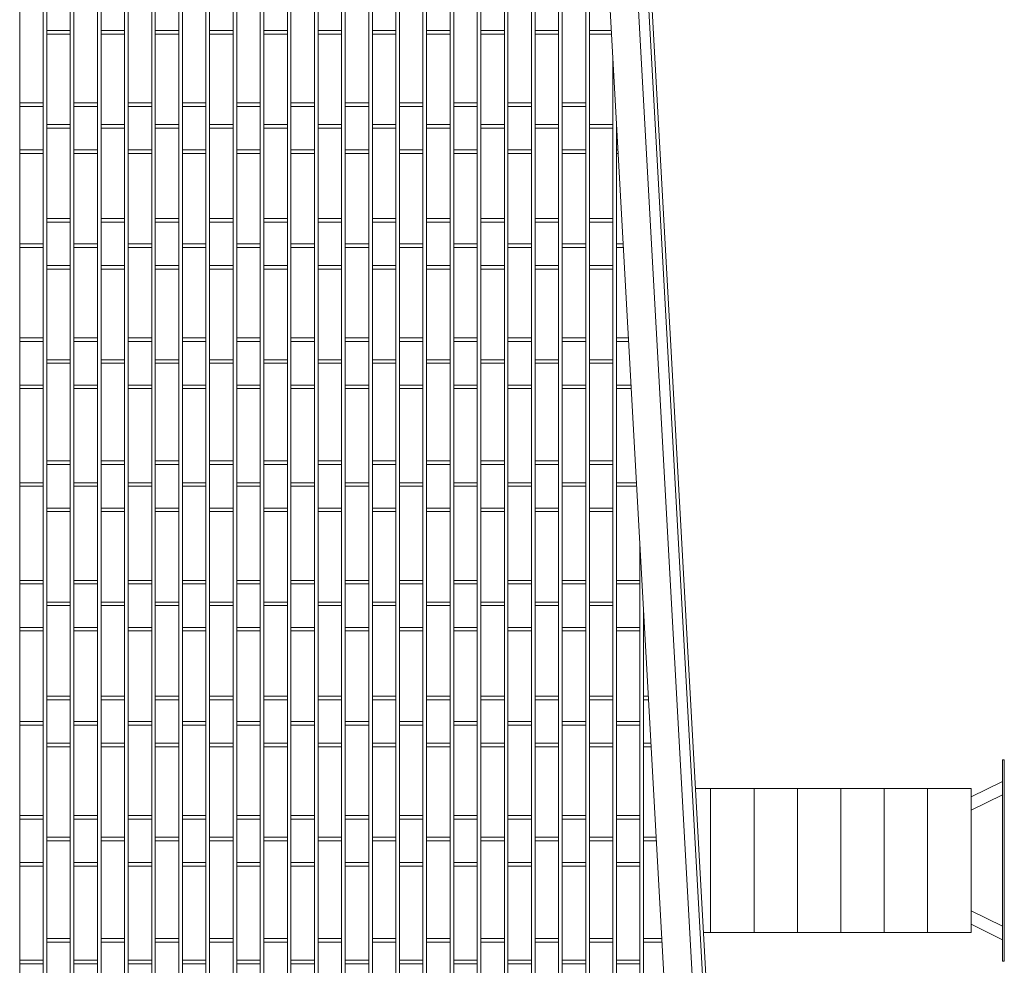
# Model space of a CAD drawing. Extents: x -7637 to 14363, y -4048 to 4352.
# Drawn here: x -6940 to -6667, y -934 to -672 of the extents above; entities that cross this region are included whole.
import ezdxf

# ---------------------------------------------------------------- set-up
doc = ezdxf.new("R2010")
doc.units = 0
doc.header["$MEASUREMENT"] = 0
for name, color, linetype, lineweight in [('elewacja-detal_Pen_No__3', 3, 'Continuous', 18), ('elewacja-detal_Pen_No__8', 8, 'Continuous', 18), ('elewacja_Pen_No__7', 7, 'Continuous', 18)]:
    doc.layers.add(name, color=color, linetype=linetype, lineweight=lineweight)

msp = doc.modelspace()

# ---------------------------------------------------------------- linework, layer by layer
at = {"layer": 'elewacja-detal_Pen_No__3', "linetype": 'Continuous'}
for p, q in [((-6791.74, -249.15), (-6736.41, -1246.18)), ((-6798.55, -266.99), (-6744.13, -1247.66)), ((-6787.86, -267.02), (-6733.55, -1245.63)), ((-6667.78, -876.76), (-6667.78, -932.48)), ((-6667.78, -876.76), (-6667.28, -876.76)), ((-6667.28, -876.76), (-6667.28, -932.48)), ((-6752.69, -884.73), (-6676.48, -884.73)), ((-6748.48, -884.73), (-6748.48, -924.5)), ((-6736.48, -884.73), (-6736.48, -924.5)), ((-6724.48, -884.73), (-6724.48, -924.5)), ((-6712.48, -884.73), (-6712.48, -924.5)), ((-6700.48, -884.73), (-6700.48, -924.5)), ((-6688.48, -884.73), (-6688.48, -924.5)), ((-6676.48, -886.99), (-6667.78, -882.73)), ((-6676.48, -884.73), (-6676.48, -924.5)), ((-6676.48, -890.73), (-6667.78, -886.47)), ((-6676.48, -918.51), (-6667.78, -922.77)), ((-6676.48, -922.25), (-6667.78, -926.51)), ((-6750.49, -924.5), (-6676.48, -924.5)), ((-6667.78, -932.48), (-6667.28, -932.48))]:
    msp.add_line(p, q, dxfattribs=at)
at = {"layer": 'elewacja-detal_Pen_No__8', "linetype": 'Continuous'}
for p, q in [((-6858.01, -98.69), (-6858.01, -1786.74)), ((-6939.51, -650.15), (-6939.51, -786.15)), ((-6933.01, -650.15), (-6933.01, -786.15)), ((-6932.01, -650.15), (-6932.01, -786.15)), ((-6925.51, -650.15), (-6925.51, -786.15)), ((-6924.51, -650.15), (-6924.51, -786.15)), ((-6918.01, -650.15), (-6918.01, -786.15)), ((-6917.01, -650.15), (-6917.01, -786.15)), ((-6910.51, -650.15), (-6910.51, -786.15)), ((-6909.51, -650.15), (-6909.51, -786.15)), ((-6903.01, -650.15), (-6903.01, -786.15)), ((-6902.01, -650.15), (-6902.01, -786.15)), ((-6895.51, -650.15), (-6895.51, -786.15)), ((-6894.51, -650.15), (-6894.51, -786.15)), ((-6888.01, -650.15), (-6888.01, -786.15)), ((-6887.01, -650.15), (-6887.01, -786.15)), ((-6880.51, -650.15), (-6880.51, -786.15)), ((-6879.51, -650.15), (-6879.51, -786.15)), ((-6873.01, -650.15), (-6873.01, -786.15)), ((-6872.01, -650.15), (-6872.01, -786.15)), ((-6865.51, -650.15), (-6865.51, -785.15)), ((-6864.51, -650.15), (-6864.51, -785.15)), ((-6857.01, -650.15), (-6857.01, -786.15)), ((-6857.01, -650.15), (-6857.01, -786.15)), ((-6850.51, -650.15), (-6850.51, -786.15)), ((-6849.51, -650.15), (-6849.51, -786.15)), ((-6843.01, -650.15), (-6843.01, -786.15)), ((-6842.01, -650.15), (-6842.01, -786.15)), ((-6835.51, -650.15), (-6835.51, -786.15)), ((-6834.51, -650.15), (-6834.51, -786.15)), ((-6828.01, -650.15), (-6828.01, -786.15)), ((-6827.01, -650.15), (-6827.01, -786.15)), ((-6820.51, -650.15), (-6820.51, -786.15)), ((-6819.51, -650.15), (-6819.51, -786.15)), ((-6813.01, -650.15), (-6813.01, -786.15)), ((-6812.01, -650.15), (-6812.01, -786.15)), ((-6805.51, -650.15), (-6805.51, -786.15)), ((-6804.51, -650.15), (-6804.51, -786.15)), ((-6798.01, -650.15), (-6798.01, -786.15)), ((-6797.01, -650.15), (-6797.01, -786.15)), ((-6790.51, -650.15), (-6790.51, -786.15)), ((-6789.51, -650.15), (-6789.51, -786.15)), ((-6783.01, -650.15), (-6783.01, -786.15)), ((-6782.01, -650.15), (-6782.01, -786.15)), ((-6925.51, -675.15), (-6932.01, -675.15)), ((-6925.51, -676.15), (-6932.01, -676.15)), ((-6910.51, -675.15), (-6917.01, -675.15)), ((-6910.51, -676.15), (-6917.01, -676.15)), ((-6895.51, -675.15), (-6902.01, -675.15)), ((-6895.51, -676.15), (-6902.01, -676.15)), ((-6880.51, -675.15), (-6887.01, -675.15)), ((-6880.51, -676.15), (-6887.01, -676.15)), ((-6865.51, -675.15), (-6872.01, -675.15)), ((-6865.51, -676.15), (-6872.01, -676.15)), ((-6850.51, -675.15), (-6857.01, -675.15)), ((-6850.51, -676.15), (-6857.01, -676.15)), ((-6835.51, -675.15), (-6842.01, -675.15)), ((-6835.51, -676.15), (-6842.01, -676.15)), ((-6820.51, -675.15), (-6827.01, -675.15)), ((-6820.51, -676.15), (-6827.01, -676.15)), ((-6805.51, -675.15), (-6812.01, -675.15)), ((-6805.51, -676.15), (-6812.01, -676.15)), ((-6790.51, -675.15), (-6797.01, -675.15)), ((-6790.51, -676.15), (-6797.01, -676.15)), ((-6775.9, -675.15), (-6782.01, -675.15)), ((-6775.84, -676.15), (-6782.01, -676.15)), ((-6775.51, -682.16), (-6775.51, -786.15)), ((-6933.01, -695.15), (-6939.51, -695.15)), ((-6933.01, -696.15), (-6939.51, -696.15)), ((-6918.01, -695.15), (-6924.51, -695.15)), ((-6918.01, -696.15), (-6924.51, -696.15)), ((-6903.01, -695.15), (-6909.51, -695.15)), ((-6903.01, -696.15), (-6909.51, -696.15)), ((-6888.01, -695.15), (-6894.51, -695.15)), ((-6888.01, -696.15), (-6894.51, -696.15)), ((-6873.01, -695.15), (-6879.51, -695.15)), ((-6873.01, -696.15), (-6879.51, -696.15)), ((-6858.01, -695.15), (-6864.51, -695.15)), ((-6858.01, -696.15), (-6864.51, -696.15)), ((-6843.01, -695.15), (-6849.51, -695.15)), ((-6843.01, -696.15), (-6849.51, -696.15)), ((-6828.01, -695.15), (-6834.51, -695.15)), ((-6828.01, -696.15), (-6834.51, -696.15)), ((-6813.01, -695.15), (-6819.51, -695.15)), ((-6813.01, -696.15), (-6819.51, -696.15)), ((-6798.01, -695.15), (-6804.51, -695.15)), ((-6798.01, -696.15), (-6804.51, -696.15)), ((-6783.01, -695.15), (-6789.51, -695.15)), ((-6783.01, -696.15), (-6789.51, -696.15)), ((-6925.51, -701.15), (-6932.01, -701.15)), ((-6925.51, -702.15), (-6932.01, -702.15)), ((-6910.51, -701.15), (-6917.01, -701.15)), ((-6910.51, -702.15), (-6917.01, -702.15)), ((-6895.51, -701.15), (-6902.01, -701.15)), ((-6895.51, -702.15), (-6902.01, -702.15)), ((-6880.51, -701.15), (-6887.01, -701.15)), ((-6880.51, -702.15), (-6887.01, -702.15)), ((-6865.51, -701.15), (-6872.01, -701.15)), ((-6865.51, -702.15), (-6872.01, -702.15)), ((-6850.51, -701.15), (-6857.01, -701.15)), ((-6850.51, -702.15), (-6857.01, -702.15)), ((-6835.51, -701.15), (-6842.01, -701.15)), ((-6835.51, -702.15), (-6842.01, -702.15)), ((-6820.51, -701.15), (-6827.01, -701.15)), ((-6820.51, -702.15), (-6827.01, -702.15)), ((-6805.51, -701.15), (-6812.01, -701.15)), ((-6805.51, -702.15), (-6812.01, -702.15)), ((-6790.51, -701.15), (-6797.01, -701.15)), ((-6790.51, -702.15), (-6797.01, -702.15)), ((-6775.51, -701.15), (-6782.01, -701.15)), ((-6775.51, -702.15), (-6782.01, -702.15)), ((-6774.51, -700.18), (-6774.51, -786.15)), ((-6933.01, -708.15), (-6939.51, -708.15)), ((-6933.01, -709.15), (-6939.51, -709.15)), ((-6918.01, -708.15), (-6924.51, -708.15)), ((-6918.01, -709.15), (-6924.51, -709.15)), ((-6903.01, -708.15), (-6909.51, -708.15)), ((-6903.01, -709.15), (-6909.51, -709.15)), ((-6888.01, -708.15), (-6894.51, -708.15)), ((-6888.01, -709.15), (-6894.51, -709.15)), ((-6873.01, -708.15), (-6879.51, -708.15)), ((-6873.01, -709.15), (-6879.51, -709.15)), ((-6858.01, -708.15), (-6864.51, -708.15)), ((-6858.01, -709.15), (-6864.51, -709.15)), ((-6843.01, -708.15), (-6849.51, -708.15)), ((-6843.01, -709.15), (-6849.51, -709.15)), ((-6828.01, -708.15), (-6834.51, -708.15)), ((-6828.01, -709.15), (-6834.51, -709.15)), ((-6813.01, -708.15), (-6819.51, -708.15)), ((-6813.01, -709.15), (-6819.51, -709.15)), ((-6798.01, -708.15), (-6804.51, -708.15)), ((-6798.01, -709.15), (-6804.51, -709.15)), ((-6783.01, -708.15), (-6789.51, -708.15)), ((-6783.01, -709.15), (-6789.51, -709.15)), ((-6774.07, -708.15), (-6774.51, -708.15)), ((-6774.01, -709.15), (-6774.51, -709.15)), ((-6925.51, -727.15), (-6932.01, -727.15)), ((-6925.51, -728.15), (-6932.01, -728.15)), ((-6910.51, -727.15), (-6917.01, -727.15)), ((-6910.51, -728.15), (-6917.01, -728.15)), ((-6895.51, -727.15), (-6902.01, -727.15)), ((-6895.51, -728.15), (-6902.01, -728.15)), ((-6880.51, -727.15), (-6887.01, -727.15)), ((-6880.51, -728.15), (-6887.01, -728.15)), ((-6865.51, -727.15), (-6872.01, -727.15)), ((-6865.51, -728.15), (-6872.01, -728.15)), ((-6850.51, -727.15), (-6857.01, -727.15)), ((-6850.51, -728.15), (-6857.01, -728.15)), ((-6835.51, -727.15), (-6842.01, -727.15)), ((-6835.51, -728.15), (-6842.01, -728.15)), ((-6820.51, -727.15), (-6827.01, -727.15)), ((-6820.51, -728.15), (-6827.01, -728.15)), ((-6805.51, -727.15), (-6812.01, -727.15)), ((-6805.51, -728.15), (-6812.01, -728.15)), ((-6790.51, -727.15), (-6797.01, -727.15)), ((-6790.51, -728.15), (-6797.01, -728.15)), ((-6775.51, -727.15), (-6782.01, -727.15)), ((-6775.51, -728.15), (-6782.01, -728.15)), ((-6933.01, -734.15), (-6939.51, -734.15)), ((-6918.01, -734.15), (-6924.51, -734.15)), ((-6903.01, -734.15), (-6909.51, -734.15)), ((-6888.01, -734.15), (-6894.51, -734.15)), ((-6873.01, -734.15), (-6879.51, -734.15)), ((-6858.01, -734.15), (-6864.51, -734.15)), ((-6843.01, -734.15), (-6849.51, -734.15)), ((-6828.01, -734.15), (-6834.51, -734.15)), ((-6813.01, -734.15), (-6819.51, -734.15)), ((-6798.01, -734.15), (-6804.51, -734.15)), ((-6783.01, -734.15), (-6789.51, -734.15)), ((-6772.63, -734.15), (-6774.51, -734.15)), ((-6933.01, -735.15), (-6939.51, -735.15)), ((-6918.01, -735.15), (-6924.51, -735.15)), ((-6903.01, -735.15), (-6909.51, -735.15)), ((-6888.01, -735.15), (-6894.51, -735.15)), ((-6873.01, -735.15), (-6879.51, -735.15)), ((-6858.01, -735.15), (-6864.51, -735.15)), ((-6843.01, -735.15), (-6849.51, -735.15)), ((-6828.01, -735.15), (-6834.51, -735.15)), ((-6813.01, -735.15), (-6819.51, -735.15)), ((-6798.01, -735.15), (-6804.51, -735.15)), ((-6783.01, -735.15), (-6789.51, -735.15)), ((-6772.57, -735.15), (-6774.51, -735.15)), ((-6925.51, -740.15), (-6932.01, -740.15)), ((-6910.51, -740.15), (-6917.01, -740.15)), ((-6895.51, -740.15), (-6902.01, -740.15)), ((-6880.51, -740.15), (-6887.01, -740.15)), ((-6865.51, -740.15), (-6872.01, -740.15)), ((-6850.51, -740.15), (-6857.01, -740.15)), ((-6835.51, -740.15), (-6842.01, -740.15)), ((-6820.51, -740.15), (-6827.01, -740.15)), ((-6805.51, -740.15), (-6812.01, -740.15)), ((-6790.51, -740.15), (-6797.01, -740.15)), ((-6775.51, -740.15), (-6782.01, -740.15)), ((-6925.51, -741.15), (-6932.01, -741.15)), ((-6910.51, -741.15), (-6917.01, -741.15)), ((-6895.51, -741.15), (-6902.01, -741.15)), ((-6880.51, -741.15), (-6887.01, -741.15)), ((-6865.51, -741.15), (-6872.01, -741.15)), ((-6850.51, -741.15), (-6857.01, -741.15)), ((-6835.51, -741.15), (-6842.01, -741.15)), ((-6820.51, -741.15), (-6827.01, -741.15)), ((-6805.51, -741.15), (-6812.01, -741.15)), ((-6790.51, -741.15), (-6797.01, -741.15)), ((-6775.51, -741.15), (-6782.01, -741.15)), ((-6933.01, -760.15), (-6939.51, -760.15)), ((-6933.01, -761.15), (-6939.51, -761.15)), ((-6918.01, -760.15), (-6924.51, -760.15)), ((-6918.01, -761.15), (-6924.51, -761.15)), ((-6903.01, -760.15), (-6909.51, -760.15)), ((-6903.01, -761.15), (-6909.51, -761.15)), ((-6888.01, -760.15), (-6894.51, -760.15)), ((-6888.01, -761.15), (-6894.51, -761.15)), ((-6873.01, -760.15), (-6879.51, -760.15)), ((-6873.01, -761.15), (-6879.51, -761.15)), ((-6858.01, -760.15), (-6864.51, -760.15)), ((-6858.01, -761.15), (-6864.51, -761.15)), ((-6843.01, -760.15), (-6849.51, -760.15)), ((-6843.01, -761.15), (-6849.51, -761.15)), ((-6828.01, -760.15), (-6834.51, -760.15)), ((-6828.01, -761.15), (-6834.51, -761.15)), ((-6813.01, -760.15), (-6819.51, -760.15)), ((-6813.01, -761.15), (-6819.51, -761.15)), ((-6798.01, -760.15), (-6804.51, -760.15)), ((-6798.01, -761.15), (-6804.51, -761.15)), ((-6783.01, -760.15), (-6789.51, -760.15)), ((-6783.01, -761.15), (-6789.51, -761.15)), ((-6771.18, -760.15), (-6774.51, -760.15)), ((-6771.13, -761.15), (-6774.51, -761.15)), ((-6925.51, -766.15), (-6932.01, -766.15)), ((-6925.51, -767.15), (-6932.01, -767.15)), ((-6910.51, -766.15), (-6917.01, -766.15)), ((-6910.51, -767.15), (-6917.01, -767.15)), ((-6895.51, -766.15), (-6902.01, -766.15)), ((-6895.51, -767.15), (-6902.01, -767.15)), ((-6880.51, -766.15), (-6887.01, -766.15)), ((-6880.51, -767.15), (-6887.01, -767.15)), ((-6865.51, -766.15), (-6872.01, -766.15)), ((-6865.51, -767.15), (-6872.01, -767.15)), ((-6850.51, -766.15), (-6857.01, -766.15)), ((-6850.51, -767.15), (-6857.01, -767.15)), ((-6835.51, -766.15), (-6842.01, -766.15)), ((-6835.51, -767.15), (-6842.01, -767.15)), ((-6820.51, -766.15), (-6827.01, -766.15)), ((-6820.51, -767.15), (-6827.01, -767.15)), ((-6805.51, -766.15), (-6812.01, -766.15)), ((-6805.51, -767.15), (-6812.01, -767.15)), ((-6790.51, -766.15), (-6797.01, -766.15)), ((-6790.51, -767.15), (-6797.01, -767.15)), ((-6775.51, -766.15), (-6782.01, -766.15)), ((-6775.51, -767.15), (-6782.01, -767.15)), ((-6933.01, -773.15), (-6939.51, -773.15)), ((-6933.01, -774.15), (-6939.51, -774.15)), ((-6918.01, -773.15), (-6924.51, -773.15)), ((-6918.01, -774.15), (-6924.51, -774.15)), ((-6903.01, -773.15), (-6909.51, -773.15)), ((-6903.01, -774.15), (-6909.51, -774.15)), ((-6888.01, -773.15), (-6894.51, -773.15)), ((-6888.01, -774.15), (-6894.51, -774.15)), ((-6873.01, -773.15), (-6879.51, -773.15)), ((-6873.01, -774.15), (-6879.51, -774.15)), ((-6858.01, -773.15), (-6864.51, -773.15)), ((-6858.01, -774.15), (-6864.51, -774.15)), ((-6843.01, -773.15), (-6849.51, -773.15)), ((-6843.01, -774.15), (-6849.51, -774.15)), ((-6828.01, -773.15), (-6834.51, -773.15)), ((-6828.01, -774.15), (-6834.51, -774.15)), ((-6813.01, -773.15), (-6819.51, -773.15)), ((-6813.01, -774.15), (-6819.51, -774.15)), ((-6798.01, -773.15), (-6804.51, -773.15)), ((-6798.01, -774.15), (-6804.51, -774.15)), ((-6783.01, -773.15), (-6789.51, -773.15)), ((-6783.01, -774.15), (-6789.51, -774.15)), ((-6770.46, -773.15), (-6774.51, -773.15)), ((-6770.41, -774.15), (-6774.51, -774.15)), ((-6939.51, -782.15), (-6939.51, -918.15)), ((-6933.01, -782.15), (-6933.01, -918.15)), ((-6932.01, -782.15), (-6932.01, -918.15)), ((-6925.51, -782.15), (-6925.51, -918.15)), ((-6924.51, -782.15), (-6924.51, -918.15)), ((-6918.01, -782.15), (-6918.01, -918.15)), ((-6917.01, -782.15), (-6917.01, -918.15)), ((-6910.51, -782.15), (-6910.51, -918.15)), ((-6909.51, -782.15), (-6909.51, -918.15)), ((-6903.01, -782.15), (-6903.01, -918.15)), ((-6902.01, -782.15), (-6902.01, -918.15)), ((-6895.51, -782.15), (-6895.51, -918.15)), ((-6894.51, -782.15), (-6894.51, -918.15)), ((-6888.01, -782.15), (-6888.01, -918.15)), ((-6887.01, -782.15), (-6887.01, -918.15)), ((-6880.51, -782.15), (-6880.51, -918.15)), ((-6879.51, -782.15), (-6879.51, -918.15)), ((-6873.01, -782.15), (-6873.01, -918.15)), ((-6872.01, -782.15), (-6872.01, -918.15)), ((-6865.51, -782.15), (-6865.51, -917.15)), ((-6864.51, -782.15), (-6864.51, -917.15)), ((-6857.01, -782.15), (-6857.01, -918.15)), ((-6857.01, -782.15), (-6857.01, -918.15)), ((-6850.51, -782.15), (-6850.51, -918.15)), ((-6849.51, -782.15), (-6849.51, -918.15)), ((-6843.01, -782.15), (-6843.01, -918.15)), ((-6842.01, -782.15), (-6842.01, -918.15)), ((-6835.51, -782.15), (-6835.51, -918.15)), ((-6834.51, -782.15), (-6834.51, -918.15)), ((-6828.01, -782.15), (-6828.01, -918.15)), ((-6827.01, -782.15), (-6827.01, -918.15)), ((-6820.51, -782.15), (-6820.51, -918.15)), ((-6819.51, -782.15), (-6819.51, -918.15)), ((-6813.01, -782.15), (-6813.01, -918.15)), ((-6812.01, -782.15), (-6812.01, -918.15)), ((-6805.51, -782.15), (-6805.51, -918.15)), ((-6804.51, -782.15), (-6804.51, -918.15)), ((-6798.01, -782.15), (-6798.01, -918.15)), ((-6797.01, -782.15), (-6797.01, -918.15)), ((-6790.51, -782.15), (-6790.51, -918.15)), ((-6789.51, -782.15), (-6789.51, -918.15)), ((-6783.01, -782.15), (-6783.01, -918.15)), ((-6782.01, -782.15), (-6782.01, -918.15)), ((-6775.51, -782.15), (-6775.51, -918.15)), ((-6774.51, -782.15), (-6774.51, -918.15)), ((-6925.51, -794.15), (-6932.01, -794.15)), ((-6910.51, -794.15), (-6917.01, -794.15)), ((-6895.51, -794.15), (-6902.01, -794.15)), ((-6880.51, -794.15), (-6887.01, -794.15)), ((-6865.51, -794.15), (-6872.01, -794.15)), ((-6850.51, -794.15), (-6857.01, -794.15)), ((-6835.51, -794.15), (-6842.01, -794.15)), ((-6820.51, -794.15), (-6827.01, -794.15)), ((-6805.51, -794.15), (-6812.01, -794.15)), ((-6790.51, -794.15), (-6797.01, -794.15)), ((-6775.51, -794.15), (-6782.01, -794.15)), ((-6925.51, -795.15), (-6932.01, -795.15)), ((-6910.51, -795.15), (-6917.01, -795.15)), ((-6895.51, -795.15), (-6902.01, -795.15)), ((-6880.51, -795.15), (-6887.01, -795.15)), ((-6865.51, -795.15), (-6872.01, -795.15)), ((-6850.51, -795.15), (-6857.01, -795.15)), ((-6835.51, -795.15), (-6842.01, -795.15)), ((-6820.51, -795.15), (-6827.01, -795.15)), ((-6805.51, -795.15), (-6812.01, -795.15)), ((-6790.51, -795.15), (-6797.01, -795.15)), ((-6775.51, -795.15), (-6782.01, -795.15)), ((-6933.01, -800.15), (-6939.51, -800.15)), ((-6918.01, -800.15), (-6924.51, -800.15)), ((-6903.01, -800.15), (-6909.51, -800.15)), ((-6888.01, -800.15), (-6894.51, -800.15)), ((-6873.01, -800.15), (-6879.51, -800.15)), ((-6858.01, -800.15), (-6864.51, -800.15)), ((-6843.01, -800.15), (-6849.51, -800.15)), ((-6828.01, -800.15), (-6834.51, -800.15)), ((-6813.01, -800.15), (-6819.51, -800.15)), ((-6798.01, -800.15), (-6804.51, -800.15)), ((-6783.01, -800.15), (-6789.51, -800.15)), ((-6768.96, -800.15), (-6774.51, -800.15)), ((-6933.01, -801.15), (-6939.51, -801.15)), ((-6918.01, -801.15), (-6924.51, -801.15)), ((-6903.01, -801.15), (-6909.51, -801.15)), ((-6888.01, -801.15), (-6894.51, -801.15)), ((-6873.01, -801.15), (-6879.51, -801.15)), ((-6858.01, -801.15), (-6864.51, -801.15)), ((-6843.01, -801.15), (-6849.51, -801.15)), ((-6828.01, -801.15), (-6834.51, -801.15)), ((-6813.01, -801.15), (-6819.51, -801.15)), ((-6798.01, -801.15), (-6804.51, -801.15)), ((-6783.01, -801.15), (-6789.51, -801.15)), ((-6768.91, -801.15), (-6774.51, -801.15)), ((-6925.51, -807.15), (-6932.01, -807.15)), ((-6925.51, -808.15), (-6932.01, -808.15)), ((-6910.51, -807.15), (-6917.01, -807.15)), ((-6910.51, -808.15), (-6917.01, -808.15)), ((-6895.51, -807.15), (-6902.01, -807.15)), ((-6895.51, -808.15), (-6902.01, -808.15)), ((-6880.51, -807.15), (-6887.01, -807.15)), ((-6880.51, -808.15), (-6887.01, -808.15)), ((-6865.51, -807.15), (-6872.01, -807.15)), ((-6865.51, -808.15), (-6872.01, -808.15)), ((-6850.51, -807.15), (-6857.01, -807.15)), ((-6850.51, -808.15), (-6857.01, -808.15)), ((-6835.51, -807.15), (-6842.01, -807.15)), ((-6835.51, -808.15), (-6842.01, -808.15)), ((-6820.51, -807.15), (-6827.01, -807.15)), ((-6820.51, -808.15), (-6827.01, -808.15)), ((-6805.51, -807.15), (-6812.01, -807.15)), ((-6805.51, -808.15), (-6812.01, -808.15)), ((-6790.51, -807.15), (-6797.01, -807.15)), ((-6790.51, -808.15), (-6797.01, -808.15)), ((-6775.51, -807.15), (-6782.01, -807.15)), ((-6775.51, -808.15), (-6782.01, -808.15)), ((-6768.01, -817.32), (-6768.01, -918.15)), ((-6933.01, -827.15), (-6939.51, -827.15)), ((-6918.01, -827.15), (-6924.51, -827.15)), ((-6903.01, -827.15), (-6909.51, -827.15)), ((-6888.01, -827.15), (-6894.51, -827.15)), ((-6873.01, -827.15), (-6879.51, -827.15)), ((-6858.01, -827.15), (-6864.51, -827.15)), ((-6843.01, -827.15), (-6849.51, -827.15)), ((-6828.01, -827.15), (-6834.51, -827.15)), ((-6813.01, -827.15), (-6819.51, -827.15)), ((-6798.01, -827.15), (-6804.51, -827.15)), ((-6783.01, -827.15), (-6789.51, -827.15)), ((-6768.01, -827.15), (-6774.51, -827.15)), ((-6933.01, -828.15), (-6939.51, -828.15)), ((-6918.01, -828.15), (-6924.51, -828.15)), ((-6903.01, -828.15), (-6909.51, -828.15)), ((-6888.01, -828.15), (-6894.51, -828.15)), ((-6873.01, -828.15), (-6879.51, -828.15)), ((-6858.01, -828.15), (-6864.51, -828.15)), ((-6843.01, -828.15), (-6849.51, -828.15)), ((-6828.01, -828.15), (-6834.51, -828.15)), ((-6813.01, -828.15), (-6819.51, -828.15)), ((-6798.01, -828.15), (-6804.51, -828.15)), ((-6783.01, -828.15), (-6789.51, -828.15)), ((-6768.01, -828.15), (-6774.51, -828.15)), ((-6925.51, -833.15), (-6932.01, -833.15)), ((-6925.51, -834.15), (-6932.01, -834.15)), ((-6910.51, -833.15), (-6917.01, -833.15)), ((-6910.51, -834.15), (-6917.01, -834.15)), ((-6895.51, -833.15), (-6902.01, -833.15)), ((-6895.51, -834.15), (-6902.01, -834.15)), ((-6880.51, -833.15), (-6887.01, -833.15)), ((-6880.51, -834.15), (-6887.01, -834.15)), ((-6865.51, -833.15), (-6872.01, -833.15)), ((-6865.51, -834.15), (-6872.01, -834.15)), ((-6850.51, -833.15), (-6857.01, -833.15)), ((-6850.51, -834.15), (-6857.01, -834.15)), ((-6835.51, -833.15), (-6842.01, -833.15)), ((-6835.51, -834.15), (-6842.01, -834.15)), ((-6820.51, -833.15), (-6827.01, -833.15)), ((-6820.51, -834.15), (-6827.01, -834.15)), ((-6805.51, -833.15), (-6812.01, -833.15)), ((-6805.51, -834.15), (-6812.01, -834.15)), ((-6790.51, -833.15), (-6797.01, -833.15)), ((-6790.51, -834.15), (-6797.01, -834.15)), ((-6775.51, -833.15), (-6782.01, -833.15)), ((-6775.51, -834.15), (-6782.01, -834.15)), ((-6767.01, -835.34), (-6767.01, -918.15)), ((-6933.01, -840.15), (-6939.51, -840.15)), ((-6933.01, -841.15), (-6939.51, -841.15)), ((-6918.01, -840.15), (-6924.51, -840.15)), ((-6918.01, -841.15), (-6924.51, -841.15)), ((-6903.01, -840.15), (-6909.51, -840.15)), ((-6903.01, -841.15), (-6909.51, -841.15)), ((-6888.01, -840.15), (-6894.51, -840.15)), ((-6888.01, -841.15), (-6894.51, -841.15)), ((-6873.01, -840.15), (-6879.51, -840.15)), ((-6873.01, -841.15), (-6879.51, -841.15)), ((-6858.01, -840.15), (-6864.51, -840.15)), ((-6858.01, -841.15), (-6864.51, -841.15)), ((-6843.01, -840.15), (-6849.51, -840.15)), ((-6843.01, -841.15), (-6849.51, -841.15)), ((-6828.01, -840.15), (-6834.51, -840.15)), ((-6828.01, -841.15), (-6834.51, -841.15)), ((-6813.01, -840.15), (-6819.51, -840.15)), ((-6813.01, -841.15), (-6819.51, -841.15)), ((-6798.01, -840.15), (-6804.51, -840.15)), ((-6798.01, -841.15), (-6804.51, -841.15)), ((-6783.01, -840.15), (-6789.51, -840.15)), ((-6783.01, -841.15), (-6789.51, -841.15)), ((-6768.01, -840.15), (-6774.51, -840.15)), ((-6768.01, -841.15), (-6774.51, -841.15)), ((-6925.51, -859.15), (-6932.01, -859.15)), ((-6925.51, -860.15), (-6932.01, -860.15)), ((-6910.51, -859.15), (-6917.01, -859.15)), ((-6910.51, -860.15), (-6917.01, -860.15)), ((-6895.51, -859.15), (-6902.01, -859.15)), ((-6895.51, -860.15), (-6902.01, -860.15)), ((-6880.51, -859.15), (-6887.01, -859.15)), ((-6880.51, -860.15), (-6887.01, -860.15)), ((-6865.51, -859.15), (-6872.01, -859.15)), ((-6865.51, -860.15), (-6872.01, -860.15)), ((-6850.51, -859.15), (-6857.01, -859.15)), ((-6850.51, -860.15), (-6857.01, -860.15)), ((-6835.51, -859.15), (-6842.01, -859.15)), ((-6835.51, -860.15), (-6842.01, -860.15)), ((-6820.51, -859.15), (-6827.01, -859.15)), ((-6820.51, -860.15), (-6827.01, -860.15)), ((-6805.51, -859.15), (-6812.01, -859.15)), ((-6805.51, -860.15), (-6812.01, -860.15)), ((-6790.51, -859.15), (-6797.01, -859.15)), ((-6790.51, -860.15), (-6797.01, -860.15)), ((-6775.51, -859.15), (-6782.01, -859.15)), ((-6775.51, -860.15), (-6782.01, -860.15)), ((-6765.69, -859.15), (-6767.01, -859.15)), ((-6765.63, -860.15), (-6767.01, -860.15)), ((-6933.01, -866.15), (-6939.51, -866.15)), ((-6933.01, -867.15), (-6939.51, -867.15)), ((-6918.01, -866.15), (-6924.51, -866.15)), ((-6918.01, -867.15), (-6924.51, -867.15)), ((-6903.01, -866.15), (-6909.51, -866.15)), ((-6903.01, -867.15), (-6909.51, -867.15)), ((-6888.01, -866.15), (-6894.51, -866.15)), ((-6888.01, -867.15), (-6894.51, -867.15)), ((-6873.01, -866.15), (-6879.51, -866.15)), ((-6873.01, -867.15), (-6879.51, -867.15)), ((-6858.01, -866.15), (-6864.51, -866.15)), ((-6858.01, -867.15), (-6864.51, -867.15)), ((-6843.01, -866.15), (-6849.51, -866.15)), ((-6843.01, -867.15), (-6849.51, -867.15)), ((-6828.01, -866.15), (-6834.51, -866.15)), ((-6828.01, -867.15), (-6834.51, -867.15)), ((-6813.01, -866.15), (-6819.51, -866.15)), ((-6813.01, -867.15), (-6819.51, -867.15)), ((-6798.01, -866.15), (-6804.51, -866.15)), ((-6798.01, -867.15), (-6804.51, -867.15)), ((-6783.01, -866.15), (-6789.51, -866.15)), ((-6783.01, -867.15), (-6789.51, -867.15)), ((-6768.01, -866.15), (-6774.51, -866.15)), ((-6768.01, -867.15), (-6774.51, -867.15)), ((-6925.51, -872.15), (-6932.01, -872.15)), ((-6925.51, -873.15), (-6932.01, -873.15)), ((-6910.51, -872.15), (-6917.01, -872.15)), ((-6910.51, -873.15), (-6917.01, -873.15)), ((-6895.51, -872.15), (-6902.01, -872.15)), ((-6895.51, -873.15), (-6902.01, -873.15)), ((-6880.51, -872.15), (-6887.01, -872.15)), ((-6880.51, -873.15), (-6887.01, -873.15)), ((-6865.51, -872.15), (-6872.01, -872.15)), ((-6865.51, -873.15), (-6872.01, -873.15)), ((-6850.51, -872.15), (-6857.01, -872.15)), ((-6850.51, -873.15), (-6857.01, -873.15)), ((-6835.51, -872.15), (-6842.01, -872.15)), ((-6835.51, -873.15), (-6842.01, -873.15)), ((-6820.51, -872.15), (-6827.01, -872.15)), ((-6820.51, -873.15), (-6827.01, -873.15)), ((-6805.51, -872.15), (-6812.01, -872.15)), ((-6805.51, -873.15), (-6812.01, -873.15)), ((-6790.51, -872.15), (-6797.01, -872.15)), ((-6790.51, -873.15), (-6797.01, -873.15)), ((-6775.51, -872.15), (-6782.01, -872.15)), ((-6775.51, -873.15), (-6782.01, -873.15)), ((-6764.97, -872.15), (-6767.01, -872.15)), ((-6764.91, -873.15), (-6767.01, -873.15)), ((-6933.01, -892.15), (-6939.51, -892.15)), ((-6918.01, -892.15), (-6924.51, -892.15)), ((-6903.01, -892.15), (-6909.51, -892.15)), ((-6888.01, -892.15), (-6894.51, -892.15)), ((-6873.01, -892.15), (-6879.51, -892.15)), ((-6858.01, -892.15), (-6864.51, -892.15)), ((-6843.01, -892.15), (-6849.51, -892.15)), ((-6828.01, -892.15), (-6834.51, -892.15)), ((-6813.01, -892.15), (-6819.51, -892.15)), ((-6798.01, -892.15), (-6804.51, -892.15)), ((-6783.01, -892.15), (-6789.51, -892.15)), ((-6768.01, -892.15), (-6774.51, -892.15)), ((-6933.01, -893.15), (-6939.51, -893.15)), ((-6918.01, -893.15), (-6924.51, -893.15)), ((-6903.01, -893.15), (-6909.51, -893.15)), ((-6888.01, -893.15), (-6894.51, -893.15)), ((-6873.01, -893.15), (-6879.51, -893.15)), ((-6858.01, -893.15), (-6864.51, -893.15)), ((-6843.01, -893.15), (-6849.51, -893.15)), ((-6828.01, -893.15), (-6834.51, -893.15)), ((-6813.01, -893.15), (-6819.51, -893.15)), ((-6798.01, -893.15), (-6804.51, -893.15)), ((-6783.01, -893.15), (-6789.51, -893.15)), ((-6768.01, -893.15), (-6774.51, -893.15)), ((-6925.51, -898.15), (-6932.01, -898.15)), ((-6910.51, -898.15), (-6917.01, -898.15)), ((-6895.51, -898.15), (-6902.01, -898.15)), ((-6880.51, -898.15), (-6887.01, -898.15)), ((-6865.51, -898.15), (-6872.01, -898.15)), ((-6850.51, -898.15), (-6857.01, -898.15)), ((-6835.51, -898.15), (-6842.01, -898.15)), ((-6820.51, -898.15), (-6827.01, -898.15)), ((-6805.51, -898.15), (-6812.01, -898.15)), ((-6790.51, -898.15), (-6797.01, -898.15)), ((-6775.51, -898.15), (-6782.01, -898.15)), ((-6763.53, -898.15), (-6767.01, -898.15)), ((-6925.51, -899.15), (-6932.01, -899.15)), ((-6910.51, -899.15), (-6917.01, -899.15)), ((-6895.51, -899.15), (-6902.01, -899.15)), ((-6880.51, -899.15), (-6887.01, -899.15)), ((-6865.51, -899.15), (-6872.01, -899.15)), ((-6850.51, -899.15), (-6857.01, -899.15)), ((-6835.51, -899.15), (-6842.01, -899.15)), ((-6820.51, -899.15), (-6827.01, -899.15)), ((-6805.51, -899.15), (-6812.01, -899.15)), ((-6790.51, -899.15), (-6797.01, -899.15)), ((-6775.51, -899.15), (-6782.01, -899.15)), ((-6763.47, -899.15), (-6767.01, -899.15)), ((-6933.01, -905.15), (-6939.51, -905.15)), ((-6933.01, -906.15), (-6939.51, -906.15)), ((-6918.01, -905.15), (-6924.51, -905.15)), ((-6918.01, -906.15), (-6924.51, -906.15)), ((-6903.01, -905.15), (-6909.51, -905.15)), ((-6903.01, -906.15), (-6909.51, -906.15)), ((-6888.01, -905.15), (-6894.51, -905.15)), ((-6888.01, -906.15), (-6894.51, -906.15)), ((-6873.01, -905.15), (-6879.51, -905.15)), ((-6873.01, -906.15), (-6879.51, -906.15)), ((-6858.01, -905.15), (-6864.51, -905.15)), ((-6858.01, -906.15), (-6864.51, -906.15)), ((-6843.01, -905.15), (-6849.51, -905.15)), ((-6843.01, -906.15), (-6849.51, -906.15)), ((-6828.01, -905.15), (-6834.51, -905.15)), ((-6828.01, -906.15), (-6834.51, -906.15)), ((-6813.01, -905.15), (-6819.51, -905.15)), ((-6813.01, -906.15), (-6819.51, -906.15)), ((-6798.01, -905.15), (-6804.51, -905.15)), ((-6798.01, -906.15), (-6804.51, -906.15)), ((-6783.01, -905.15), (-6789.51, -905.15)), ((-6783.01, -906.15), (-6789.51, -906.15)), ((-6768.01, -905.15), (-6774.51, -905.15)), ((-6768.01, -906.15), (-6774.51, -906.15)), ((-6939.51, -914.15), (-6939.51, -1050.15)), ((-6933.01, -914.15), (-6933.01, -1050.15)), ((-6932.01, -914.15), (-6932.01, -1050.15)), ((-6925.51, -914.15), (-6925.51, -1050.15)), ((-6924.51, -914.15), (-6924.51, -1050.15)), ((-6918.01, -914.15), (-6918.01, -1050.15)), ((-6917.01, -914.15), (-6917.01, -1050.15)), ((-6910.51, -914.15), (-6910.51, -1050.15)), ((-6909.51, -914.15), (-6909.51, -1050.15)), ((-6903.01, -914.15), (-6903.01, -1050.15)), ((-6902.01, -914.15), (-6902.01, -1050.15)), ((-6895.51, -914.15), (-6895.51, -1050.15)), ((-6894.51, -914.15), (-6894.51, -1050.15)), ((-6888.01, -914.15), (-6888.01, -1050.15)), ((-6887.01, -914.15), (-6887.01, -1050.15)), ((-6880.51, -914.15), (-6880.51, -1050.15)), ((-6879.51, -914.15), (-6879.51, -1050.15)), ((-6873.01, -914.15), (-6873.01, -1050.15)), ((-6872.01, -914.15), (-6872.01, -1050.15)), ((-6865.51, -914.15), (-6865.51, -1049.15)), ((-6864.51, -914.15), (-6864.51, -1049.15)), ((-6857.01, -914.15), (-6857.01, -1050.15)), ((-6857.01, -914.15), (-6857.01, -1050.15)), ((-6850.51, -914.15), (-6850.51, -1050.15)), ((-6849.51, -914.15), (-6849.51, -1050.15)), ((-6843.01, -914.15), (-6843.01, -1050.15)), ((-6842.01, -914.15), (-6842.01, -1050.15)), ((-6835.51, -914.15), (-6835.51, -1050.15)), ((-6834.51, -914.15), (-6834.51, -1050.15)), ((-6828.01, -914.15), (-6828.01, -1050.15)), ((-6827.01, -914.15), (-6827.01, -1050.15)), ((-6820.51, -914.15), (-6820.51, -1050.15)), ((-6819.51, -914.15), (-6819.51, -1050.15)), ((-6813.01, -914.15), (-6813.01, -1050.15)), ((-6812.01, -914.15), (-6812.01, -1050.15)), ((-6805.51, -914.15), (-6805.51, -1050.15)), ((-6804.51, -914.15), (-6804.51, -1050.15)), ((-6798.01, -914.15), (-6798.01, -1050.15)), ((-6797.01, -914.15), (-6797.01, -1050.15)), ((-6790.51, -914.15), (-6790.51, -1050.15)), ((-6789.51, -914.15), (-6789.51, -1050.15)), ((-6783.01, -914.15), (-6783.01, -1050.15)), ((-6782.01, -914.15), (-6782.01, -1050.15)), ((-6775.51, -914.15), (-6775.51, -1050.15)), ((-6774.51, -914.15), (-6774.51, -1050.15)), ((-6768.01, -914.15), (-6768.01, -1050.15)), ((-6767.01, -914.15), (-6767.01, -1050.15)), ((-6925.51, -926.15), (-6932.01, -926.15)), ((-6925.51, -927.15), (-6932.01, -927.15)), ((-6910.51, -926.15), (-6917.01, -926.15)), ((-6910.51, -927.15), (-6917.01, -927.15)), ((-6895.51, -926.15), (-6902.01, -926.15)), ((-6895.51, -927.15), (-6902.01, -927.15)), ((-6880.51, -926.15), (-6887.01, -926.15)), ((-6880.51, -927.15), (-6887.01, -927.15)), ((-6865.51, -926.15), (-6872.01, -926.15)), ((-6865.51, -927.15), (-6872.01, -927.15)), ((-6850.51, -926.15), (-6857.01, -926.15)), ((-6850.51, -927.15), (-6857.01, -927.15)), ((-6835.51, -926.15), (-6842.01, -926.15)), ((-6835.51, -927.15), (-6842.01, -927.15)), ((-6820.51, -926.15), (-6827.01, -926.15)), ((-6820.51, -927.15), (-6827.01, -927.15)), ((-6805.51, -926.15), (-6812.01, -926.15)), ((-6805.51, -927.15), (-6812.01, -927.15)), ((-6790.51, -926.15), (-6797.01, -926.15)), ((-6790.51, -927.15), (-6797.01, -927.15)), ((-6775.51, -926.15), (-6782.01, -926.15)), ((-6775.51, -927.15), (-6782.01, -927.15)), ((-6761.97, -926.15), (-6767.01, -926.15)), ((-6761.92, -927.15), (-6767.01, -927.15)), ((-6933.01, -932.15), (-6939.51, -932.15)), ((-6933.01, -933.15), (-6939.51, -933.15)), ((-6918.01, -932.15), (-6924.51, -932.15)), ((-6918.01, -933.15), (-6924.51, -933.15)), ((-6903.01, -932.15), (-6909.51, -932.15)), ((-6903.01, -933.15), (-6909.51, -933.15)), ((-6888.01, -932.15), (-6894.51, -932.15)), ((-6888.01, -933.15), (-6894.51, -933.15)), ((-6873.01, -932.15), (-6879.51, -932.15)), ((-6873.01, -933.15), (-6879.51, -933.15)), ((-6858.01, -932.15), (-6864.51, -932.15)), ((-6858.01, -933.15), (-6864.51, -933.15)), ((-6843.01, -932.15), (-6849.51, -932.15)), ((-6843.01, -933.15), (-6849.51, -933.15)), ((-6828.01, -932.15), (-6834.51, -932.15)), ((-6828.01, -933.15), (-6834.51, -933.15)), ((-6813.01, -932.15), (-6819.51, -932.15)), ((-6813.01, -933.15), (-6819.51, -933.15)), ((-6798.01, -932.15), (-6804.51, -932.15)), ((-6798.01, -933.15), (-6804.51, -933.15)), ((-6783.01, -932.15), (-6789.51, -932.15)), ((-6783.01, -933.15), (-6789.51, -933.15)), ((-6768.01, -932.15), (-6774.51, -932.15)), ((-6768.01, -933.15), (-6774.51, -933.15))]:
    msp.add_line(p, q, dxfattribs=at)
at = {"layer": 'elewacja_Pen_No__7', "linetype": 'Continuous'}
msp.add_line((-6786.97, -266.97), (-6732.68, -1245.46), dxfattribs=at)

doc.saveas('drawing.dxf')
